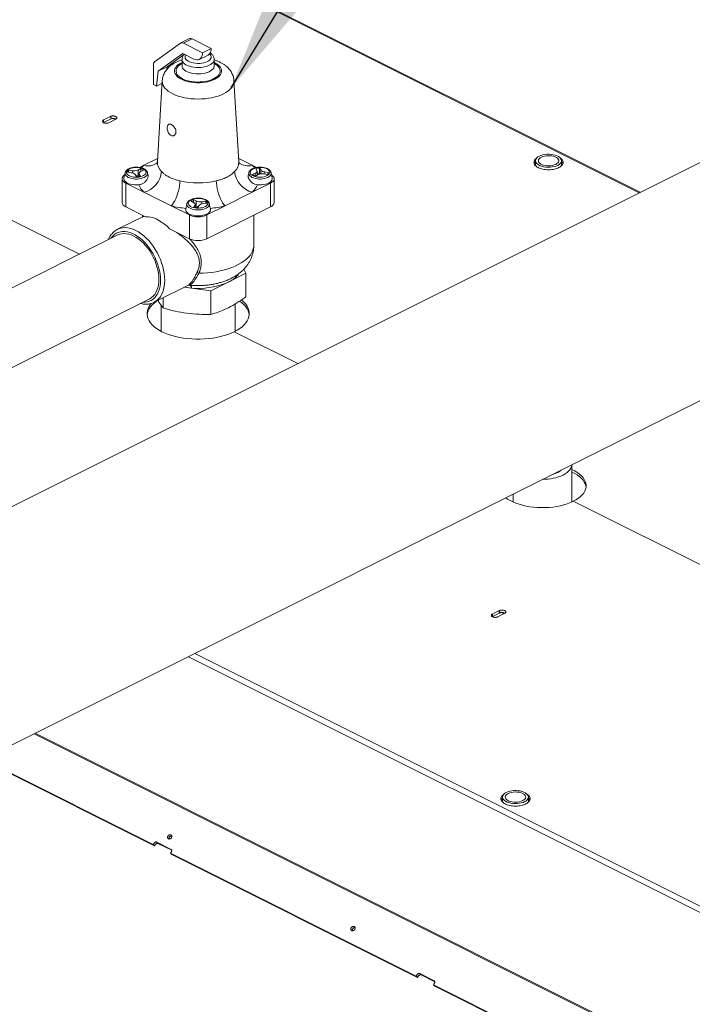
# Model space of a CAD drawing. Units: inches. Extents: x 41 to 308, y 14 to 185.
# Drawn here: x 192 to 209, y 114 to 139 of the extents above; entities that cross this region are included whole.
import ezdxf

# ---------------------------------------------------------------- set-up
doc = ezdxf.new("R2010")
doc.units = ezdxf.units.IN
doc.header["$MEASUREMENT"] = 0
doc.layers.add('TXT', color=7, linetype='Continuous')
doc.dimstyles.get("Standard").update_dxf_attribs({"dimtxt": 0.18, "dimasz": 0.18, "dimexe": 0.18, "dimexo": 0.0625, "dimgap": 0.09, "dimtad": 0, "dimtih": 1, "dimtoh": 1, "dimdec": 4, "dimzin": 0, "dimdsep": 46, "dimtxsty": 'Standard', "dimcen": 0.09, "dimadec": 0, "dimazin": 0, "dimtfac": 1, "dimtdec": 4, "dimtofl": 0, "dimtmove": 0, "dimatfit": 3, "dimfxl": 1, "dimtolj": 1, "dimtzin": 0, "dimarcsym": 0})

# ---------------------------------------------------------------- blocks, each defined once
blk = doc.blocks.new('A$C75733BAA')
at = {"color": 7, "linetype": 'Continuous', "lineweight": 15}
for p, q in [((136.483, 119.39), (154.976, 110.143)), ((155.002, 110.156), (136.506, 119.404)), ((171.073, 118.191), (130.606, 97.958)), ((143.609, 114.039), (143.388, 113.928)), ((143.676, 114.034), (143.455, 113.924)), ((143.676, 114.034), (144.159, 113.793)), ((142.728, 113.45), (143.38, 113.923)), ((143.455, 113.924), (143.938, 113.682)), ((144.159, 113.793), (143.938, 113.682)), ((143.441, 113.661), (142.822, 113.212)), ((143.476, 113.636), (143.043, 113.323)), ((143.422, 113.513), (143.422, 113.35)), ((143.511, 113.626), (143.441, 113.661)), ((143.717, 113.522), (143.511, 113.626)), ((143.857, 113.513), (144.078, 113.624)), ((144.234, 113.35), (144.234, 113.513)), ((133.015, 93.139), (173.482, 113.373)), ((142.697, 112.877), (142.697, 113.374)), ((142.822, 113.212), (142.773, 112.839)), ((143.043, 113.323), (142.822, 113.212)), ((143.043, 113.323), (143.034, 113.257)), ((144.248, 113.43), (144.234, 113.437)), ((142.922, 112.978), (142.798, 110.924)), ((144.858, 110.924), (144.734, 112.978)), ((142.773, 112.839), (142.697, 112.877)), ((142.918, 112.912), (142.773, 112.839)), ((141.61, 112.071), (141.436, 111.984)), ((141.61, 112.007), (141.436, 111.92)), ((141.436, 111.984), (141.436, 111.92)), ((141.575, 111.915), (141.749, 112.002)), ((141.589, 112.061), (141.728, 111.992)), ((141.436, 111.92), (141.43, 111.918)), ((142.803, 111.011), (142.458, 110.838)), ((145.198, 110.838), (144.853, 111.011)), ((152.356, 110.953), (152.356, 110.827)), ((153.013, 110.827), (153.013, 110.953)), ((142.167, 110.699), (142.072, 110.712)), ((142.072, 110.66), (142.072, 110.712)), ((142.381, 110.753), (142.312, 110.719)), ((142.312, 110.589), (142.312, 110.719)), ((142.458, 110.838), (142.347, 110.782)), ((142.381, 110.683), (142.381, 110.753)), ((142.382, 110.683), (142.452, 110.718)), ((145.309, 110.782), (145.198, 110.838)), ((145.287, 110.757), (145.312, 110.709)), ((145.409, 110.722), (145.383, 110.77)), ((145.383, 110.64), (145.383, 110.77)), ((145.409, 110.621), (145.409, 110.722)), ((141.907, 110.498), (141.907, 109.897)), ((141.982, 110.648), (141.954, 110.514)), ((141.982, 110.648), (141.983, 110.651)), ((142.046, 110.664), (142.141, 110.651)), ((142.167, 110.646), (142.167, 110.699)), ((142.247, 110.598), (142.272, 110.551)), ((142.338, 110.602), (142.312, 110.589)), ((142.338, 110.63), (142.338, 110.557)), ((142.369, 110.564), (142.344, 110.611)), ((142.344, 110.558), (142.344, 110.611)), ((142.563, 110.578), (142.549, 110.648)), ((145.107, 110.648), (145.093, 110.578)), ((145.107, 110.648), (145.108, 110.651)), ((145.273, 110.637), (145.204, 110.602)), ((145.273, 110.568), (145.273, 110.637)), ((145.275, 110.567), (145.344, 110.602)), ((145.317, 110.588), (145.317, 110.69)), ((145.395, 110.618), (145.383, 110.64)), ((145.489, 110.621), (145.583, 110.608)), ((145.609, 110.657), (145.515, 110.669)), ((145.515, 110.618), (145.515, 110.669)), ((145.701, 110.514), (145.674, 110.648)), ((145.749, 109.897), (145.749, 110.498)), ((141.998, 110.387), (141.998, 109.786)), ((141.998, 110.387), (142.458, 110.158)), ((145.198, 110.158), (145.657, 110.387)), ((145.657, 110.387), (145.657, 109.786)), ((142.458, 110.158), (143.147, 109.813)), ((143.782, 109.937), (143.712, 109.972)), ((143.712, 109.901), (143.712, 109.972)), ((144.508, 109.813), (145.198, 110.158)), ((141.998, 109.786), (142.499, 109.536)), ((143.147, 109.813), (143.607, 109.583)), ((143.544, 109.867), (143.517, 109.732)), ((143.544, 109.867), (143.545, 109.87)), ((143.642, 109.937), (143.711, 109.902)), ((143.75, 109.83), (143.724, 109.782)), ((143.75, 109.777), (143.75, 109.83)), ((143.755, 109.776), (143.755, 109.849)), ((143.782, 109.807), (143.755, 109.821)), ((143.782, 109.807), (143.782, 109.937)), ((143.821, 109.769), (143.846, 109.817)), ((144.021, 109.931), (143.926, 109.918)), ((143.926, 109.865), (143.926, 109.918)), ((143.952, 109.87), (144.047, 109.882)), ((144.021, 109.879), (144.021, 109.931)), ((144.049, 109.583), (144.508, 109.813)), ((144.049, 108.982), (145.657, 109.786)), ((144.139, 109.732), (144.111, 109.867)), ((138.608, 109.701), (140.827, 108.591)), ((142.444, 109.546), (141.793, 109.221)), ((142.422, 109.575), (142.422, 109.535)), ((143.607, 109.583), (143.607, 108.982)), ((144.049, 109.583), (144.049, 108.982)), ((145.234, 108.814), (145.234, 109.575)), ((141.793, 109.221), (141.799, 109.224)), ((143.106, 109.232), (143.607, 108.982)), ((141.799, 109.077), (128.855, 102.605)), ((145.037, 108.111), (144.652, 107.919)), ((144.983, 108.213), (145.037, 108.111)), ((145.037, 107.514), (145.037, 108.111)), ((142.716, 107.376), (143.582, 107.809)), ((144.152, 107.668), (143.48, 107.758)), ((143.582, 107.81), (143.583, 107.811)), ((143.664, 107.736), (143.66, 107.757)), ((144.537, 107.861), (144.152, 107.668)), ((142.942, 107.234), (142.942, 107.489)), ((144.152, 107.072), (144.152, 107.668)), ((129.66, 100.995), (142.604, 107.467)), ((142.892, 107.304), (142.892, 106.646)), ((144.764, 106.646), (144.764, 107.335)), ((144.741, 106.634), (146.35, 105.83)), ((153.269, 102.33), (153.269, 103.266)), ((151.786, 102.524), (151.786, 102.33)), ((153.31, 102.35), (157.747, 100.131)), ((151.44, 99.587), (151.266, 99.5)), ((151.44, 99.523), (151.266, 99.436)), ((151.405, 99.431), (151.579, 99.518)), ((151.44, 99.587), (151.44, 99.523)), ((151.44, 99.567), (151.559, 99.508)), ((151.266, 99.436), (151.266, 99.5)), ((143.584, 98.423), (172.186, 84.122)), ((172.314, 84.221), (143.747, 98.505)), ((168.293, 82.167), (139.682, 96.473)), ((168.318, 82.183), (139.71, 96.487)), ((142.726, 93.642), (138.373, 95.818)), ((142.693, 93.675), (138.39, 95.826)), ((151.52, 94.876), (151.52, 94.751)), ((152.177, 94.751), (152.177, 94.876)), ((142.719, 93.715), (142.693, 93.675)), ((142.693, 93.675), (142.726, 93.642)), ((142.752, 93.682), (142.726, 93.642)), ((143.147, 93.555), (142.781, 93.738)), ((142.814, 93.705), (142.781, 93.738)), ((143.163, 93.53), (142.814, 93.705)), ((143.128, 93.458), (143.154, 93.497)), ((149.339, 90.352), (143.128, 93.458)), ((143.161, 93.424), (143.128, 93.458)), ((149.372, 90.318), (143.161, 93.424)), ((149.366, 90.392), (149.339, 90.352)), ((149.339, 90.352), (149.372, 90.318)), ((149.399, 90.358), (149.372, 90.318)), ((149.793, 90.232), (149.428, 90.415)), ((149.461, 90.381), (149.428, 90.415)), ((149.81, 90.207), (149.461, 90.381)), ((149.774, 90.134), (149.801, 90.174)), ((155.986, 87.028), (149.774, 90.134)), ((149.807, 90.101), (149.774, 90.134)), ((156.019, 86.995), (149.807, 90.101))]:
    blk.add_line(p, q, dxfattribs=at)
at = {"color": 7, "linetype": 'Continuous', "lineweight": 15, "flags": 128}
for points in [[(144.234, 113.511), (144.232, 113.494), (144.223, 113.465), (144.205, 113.437), (144.178, 113.41), (144.145, 113.386), (144.104, 113.364), (144.058, 113.345), (144.007, 113.33), (143.952, 113.319), (143.894, 113.312), (143.835, 113.31), (143.776, 113.311), (143.718, 113.317), (143.662, 113.327), (143.61, 113.341), (143.562, 113.359), (143.52, 113.38), (143.485, 113.404), (143.457, 113.43), (143.437, 113.458), (143.425, 113.487), (143.422, 113.514)], [(143.511, 113.626), (143.499, 113.599), (143.497, 113.571), (143.503, 113.544), (143.519, 113.518), (143.543, 113.493), (143.574, 113.471), (143.613, 113.451), (143.658, 113.435), (143.707, 113.423), (143.759, 113.416), (143.814, 113.412), (143.868, 113.413), (143.922, 113.419), (143.973, 113.429), (144.02, 113.443), (144.062, 113.46), (144.097, 113.481), (144.126, 113.505), (144.145, 113.53), (144.157, 113.557), (144.159, 113.585), (144.152, 113.612), (144.136, 113.638), (144.119, 113.657)], [(143.938, 113.682), (143.935, 113.637), (143.925, 113.597), (143.909, 113.562), (143.887, 113.534), (143.859, 113.515), (143.828, 113.503), (143.793, 113.501), (143.756, 113.507), (143.717, 113.522)], [(143.422, 113.437), (143.408, 113.43), (143.36, 113.404), (143.319, 113.374), (143.286, 113.342), (143.261, 113.309), (143.243, 113.274), (143.235, 113.238), (143.235, 113.202), (143.243, 113.167), (143.261, 113.132), (143.286, 113.098), (143.319, 113.067), (143.36, 113.037), (143.408, 113.01), (143.461, 112.987), (143.521, 112.966), (143.584, 112.949), (143.651, 112.937), (143.721, 112.928), (143.792, 112.924), (143.864, 112.924), (143.935, 112.928), (144.005, 112.937), (144.072, 112.949), (144.135, 112.966), (144.194, 112.987), (144.248, 113.01), (144.295, 113.037), (144.336, 113.067), (144.37, 113.098), (144.395, 113.132), (144.412, 113.167), (144.421, 113.202), (144.421, 113.238), (144.412, 113.274), (144.395, 113.309), (144.37, 113.342), (144.336, 113.374), (144.295, 113.404), (144.248, 113.43), (144.248, 113.43)], [(144.234, 113.41), (144.267, 113.391), (144.307, 113.362), (144.338, 113.331), (144.362, 113.298), (144.377, 113.264), (144.384, 113.229), (144.382, 113.194), (144.371, 113.16), (144.351, 113.126), (144.323, 113.094), (144.288, 113.064), (144.245, 113.036), (144.196, 113.012), (144.14, 112.99), (144.08, 112.973), (144.016, 112.959), (143.949, 112.949), (143.88, 112.943), (143.81, 112.942), (143.741, 112.946), (143.673, 112.953), (143.607, 112.965), (143.545, 112.981), (143.487, 113.001), (143.435, 113.024), (143.388, 113.05), (143.349, 113.079), (143.317, 113.11), (143.294, 113.143), (143.278, 113.177), (143.272, 113.212), (143.274, 113.247), (143.285, 113.281), (143.304, 113.315), (143.332, 113.347), (143.368, 113.377), (143.411, 113.404), (143.422, 113.41)], [(143.422, 113.35), (143.425, 113.324), (143.437, 113.295), (143.457, 113.267), (143.485, 113.241), (143.52, 113.217), (143.562, 113.196), (143.61, 113.179), (143.662, 113.165), (143.718, 113.155), (143.776, 113.149), (143.835, 113.147), (143.894, 113.15), (143.952, 113.157), (144.007, 113.168), (144.058, 113.183), (144.104, 113.201), (144.145, 113.223), (144.178, 113.248), (144.205, 113.274), (144.223, 113.302), (144.232, 113.332), (144.234, 113.35)], [(144.734, 112.978), (144.734, 112.964), (144.73, 112.919), (144.717, 112.875), (144.695, 112.832), (144.665, 112.79), (144.627, 112.75), (144.581, 112.712), (144.528, 112.676), (144.469, 112.643), (144.403, 112.614), (144.331, 112.587), (144.255, 112.564), (144.175, 112.545), (144.091, 112.53), (144.005, 112.519), (143.917, 112.513), (143.828, 112.511), (143.739, 112.513), (143.651, 112.519), (143.565, 112.53), (143.481, 112.545), (143.401, 112.564), (143.324, 112.587), (143.253, 112.614), (143.187, 112.643), (143.127, 112.676), (143.074, 112.712), (143.029, 112.75), (142.991, 112.79), (142.961, 112.832), (142.939, 112.875), (142.926, 112.919), (142.922, 112.964), (142.922, 112.978)], [(141.436, 111.984), (141.417, 111.972), (141.408, 111.957), (141.408, 111.942), (141.417, 111.927), (141.436, 111.915), (141.46, 111.906), (141.49, 111.901), (141.521, 111.901), (141.55, 111.906), (141.575, 111.915)], [(152.916, 110.836), (152.875, 110.819), (152.828, 110.805), (152.778, 110.795), (152.725, 110.79), (152.671, 110.789), (152.617, 110.792), (152.565, 110.8), (152.516, 110.812), (152.472, 110.827), (152.433, 110.846), (152.402, 110.869), (152.378, 110.893), (152.363, 110.919), (152.356, 110.946), (152.358, 110.973), (152.369, 110.999), (152.389, 111.025), (152.417, 111.048), (152.452, 111.069), (152.493, 111.086), (152.54, 111.1), (152.59, 111.11), (152.644, 111.116), (152.698, 111.117), (152.752, 111.113), (152.804, 111.106), (152.852, 111.094), (152.896, 111.078), (152.935, 111.059), (152.966, 111.037), (152.99, 111.012), (153.006, 110.986), (153.012, 110.959), (153.01, 110.932), (152.999, 110.906), (152.979, 110.88), (152.951, 110.857), (152.916, 110.836)], [(152.866, 110.861), (152.83, 110.846), (152.788, 110.835), (152.743, 110.827), (152.696, 110.824), (152.649, 110.825), (152.602, 110.83), (152.559, 110.84), (152.519, 110.853), (152.486, 110.87), (152.459, 110.89), (152.44, 110.912), (152.429, 110.935), (152.427, 110.959), (152.433, 110.982), (152.448, 111.005), (152.471, 111.025), (152.502, 111.044), (152.538, 111.059), (152.58, 111.071), (152.625, 111.078), (152.672, 111.081), (152.72, 111.08), (152.766, 111.075), (152.81, 111.065), (152.849, 111.052), (152.883, 111.035), (152.909, 111.015), (152.929, 110.994), (152.94, 110.97), (152.942, 110.947), (152.935, 110.923), (152.92, 110.901), (152.897, 110.88), (152.866, 110.861)], [(142.441, 110.748), (142.404, 110.763), (142.363, 110.774), (142.318, 110.781), (142.271, 110.784), (142.224, 110.782), (142.179, 110.776), (142.136, 110.766), (142.099, 110.752), (142.067, 110.734), (142.042, 110.714), (142.026, 110.692), (142.018, 110.669), (142.019, 110.645), (142.029, 110.622), (142.048, 110.601), (142.074, 110.581), (142.107, 110.565), (142.146, 110.551), (142.19, 110.542), (142.236, 110.537), (142.283, 110.536), (142.33, 110.54), (142.374, 110.549), (142.414, 110.561), (142.449, 110.577), (142.477, 110.596), (142.498, 110.617), (142.51, 110.64), (142.513, 110.663), (142.508, 110.686), (142.493, 110.709), (142.471, 110.73), (142.441, 110.748)], [(145.566, 110.748), (145.529, 110.763), (145.488, 110.774), (145.443, 110.781), (145.396, 110.784), (145.349, 110.782), (145.304, 110.776), (145.261, 110.766), (145.224, 110.752), (145.192, 110.734), (145.167, 110.714), (145.151, 110.692), (145.143, 110.669), (145.144, 110.645), (145.154, 110.622), (145.173, 110.601), (145.199, 110.581), (145.232, 110.565), (145.271, 110.551), (145.315, 110.542), (145.361, 110.537), (145.408, 110.536), (145.455, 110.54), (145.499, 110.549), (145.539, 110.561), (145.574, 110.577), (145.602, 110.596), (145.623, 110.617), (145.635, 110.64), (145.638, 110.663), (145.633, 110.686), (145.618, 110.709), (145.596, 110.73), (145.566, 110.748)], [(141.971, 110.592), (141.963, 110.587), (141.936, 110.564), (141.917, 110.538), (141.908, 110.511), (141.908, 110.484), (141.917, 110.457), (141.936, 110.432), (141.963, 110.408), (141.998, 110.387)], [(141.954, 110.514), (141.954, 110.511), (141.954, 110.485), (141.963, 110.459), (141.98, 110.434), (142.006, 110.411), (142.039, 110.39), (142.079, 110.373), (142.123, 110.359), (142.172, 110.349), (142.224, 110.343), (142.276, 110.342), (142.329, 110.345)], [(142.064, 110.533), (142.032, 110.552), (142.007, 110.573), (141.99, 110.596), (141.982, 110.621), (141.982, 110.646), (141.982, 110.648)], [(142.549, 110.648), (142.549, 110.646), (142.549, 110.621), (142.541, 110.596), (142.524, 110.573), (142.499, 110.552), (142.467, 110.533), (142.429, 110.517), (142.386, 110.504), (142.339, 110.496), (142.29, 110.491), (142.241, 110.491), (142.192, 110.496), (142.145, 110.504), (142.102, 110.517), (142.064, 110.533)], [(145.189, 110.533), (145.157, 110.552), (145.132, 110.573), (145.115, 110.596), (145.107, 110.621), (145.107, 110.646), (145.107, 110.648)], [(145.674, 110.648), (145.674, 110.646), (145.674, 110.621), (145.666, 110.596), (145.649, 110.573), (145.624, 110.552), (145.592, 110.533), (145.554, 110.517), (145.511, 110.504), (145.464, 110.496), (145.415, 110.491), (145.366, 110.491), (145.317, 110.496), (145.27, 110.504), (145.227, 110.517), (145.189, 110.533)], [(145.327, 110.345), (145.379, 110.342), (145.432, 110.343), (145.483, 110.349), (145.532, 110.359), (145.577, 110.373), (145.617, 110.39), (145.65, 110.411), (145.675, 110.434), (145.693, 110.459), (145.702, 110.485), (145.702, 110.511), (145.701, 110.514)], [(145.657, 110.387), (145.692, 110.408), (145.72, 110.432), (145.738, 110.457), (145.748, 110.484), (145.748, 110.511), (145.738, 110.538), (145.72, 110.564), (145.692, 110.587), (145.685, 110.592)], [(143.37, 110.447), (143.366, 110.384), (143.358, 110.318), (143.346, 110.251), (143.33, 110.184), (143.311, 110.118), (143.289, 110.054), (143.264, 109.994), (143.237, 109.939), (143.208, 109.89), (143.178, 109.848), (143.147, 109.813)], [(144.286, 110.447), (144.29, 110.384), (144.298, 110.318), (144.31, 110.251), (144.325, 110.184), (144.344, 110.118), (144.367, 110.054), (144.392, 109.994), (144.419, 109.939), (144.448, 109.89), (144.478, 109.848), (144.508, 109.813)], [(144.003, 109.967), (143.967, 109.982), (143.925, 109.993), (143.881, 110), (143.834, 110.003), (143.787, 110.001), (143.741, 109.995), (143.699, 109.985), (143.661, 109.971), (143.629, 109.953), (143.605, 109.933), (143.588, 109.911), (143.58, 109.888), (143.582, 109.864), (143.592, 109.841), (143.61, 109.819), (143.637, 109.8), (143.67, 109.783), (143.709, 109.77), (143.752, 109.761), (143.798, 109.756), (143.846, 109.755), (143.892, 109.759), (143.936, 109.767), (143.976, 109.78), (144.011, 109.795), (144.04, 109.814), (144.06, 109.836), (144.072, 109.858), (144.076, 109.882), (144.07, 109.905), (144.056, 109.928), (144.033, 109.948), (144.003, 109.967)], [(143.517, 109.732), (143.516, 109.722), (143.518, 109.696), (143.53, 109.67), (143.549, 109.646), (143.577, 109.623), (143.612, 109.603), (143.653, 109.587), (143.7, 109.574), (143.749, 109.565), (143.801, 109.561), (143.854, 109.561), (143.906, 109.565), (143.956, 109.574), (144.002, 109.587), (144.043, 109.603), (144.078, 109.623), (144.106, 109.646), (144.126, 109.67), (144.138, 109.696), (144.14, 109.722), (144.139, 109.732)], [(143.626, 109.751), (143.594, 109.77), (143.57, 109.792), (143.553, 109.815), (143.544, 109.84), (143.544, 109.864), (143.544, 109.867)], [(144.111, 109.867), (144.112, 109.864), (144.112, 109.84), (144.103, 109.815), (144.086, 109.792), (144.061, 109.77), (144.029, 109.751), (143.991, 109.735), (143.948, 109.723), (143.902, 109.714), (143.853, 109.71), (143.803, 109.71), (143.754, 109.714), (143.707, 109.723), (143.664, 109.735), (143.626, 109.751)], [(142.499, 109.536), (142.563, 109.536), (142.63, 109.526), (142.698, 109.508), (142.768, 109.482), (142.837, 109.447), (142.907, 109.404), (142.975, 109.354), (143.042, 109.296), (143.106, 109.232)], [(141.799, 109.224), (141.815, 109.231), (141.871, 109.25), (141.929, 109.26), (141.991, 109.263), (142.055, 109.257), (142.121, 109.243), (142.187, 109.221), (142.255, 109.191), (142.322, 109.154), (142.389, 109.109), (142.454, 109.058), (142.518, 108.999), (142.58, 108.935), (142.638, 108.866), (142.694, 108.791), (142.746, 108.713), (142.793, 108.631), (142.836, 108.546), (142.875, 108.459), (142.907, 108.37), (142.934, 108.281), (142.956, 108.192), (142.971, 108.104), (142.981, 108.018), (142.984, 107.934), (142.981, 107.853), (142.971, 107.776), (142.956, 107.703), (142.934, 107.636), (142.907, 107.574), (142.875, 107.518), (142.836, 107.469), (142.793, 107.427), (142.746, 107.393), (142.717, 107.377)], [(142.427, 107.378), (142.482, 107.378), (142.54, 107.386), (142.594, 107.401), (142.644, 107.425), (142.691, 107.456), (142.733, 107.494), (142.77, 107.54), (142.802, 107.592), (142.829, 107.65), (142.85, 107.714), (142.865, 107.783), (142.875, 107.857), (142.878, 107.934), (142.875, 108.014), (142.865, 108.097), (142.85, 108.181), (142.829, 108.266), (142.802, 108.351), (142.77, 108.435), (142.733, 108.518), (142.691, 108.599), (142.644, 108.676), (142.594, 108.75), (142.54, 108.82), (142.482, 108.885), (142.423, 108.944), (142.361, 108.997), (142.298, 109.043), (142.234, 109.083), (142.169, 109.115), (142.105, 109.14), (142.042, 109.156), (141.98, 109.165), (141.921, 109.166), (141.863, 109.158), (141.809, 109.143), (141.759, 109.119), (141.712, 109.088), (141.67, 109.05), (141.633, 109.004), (141.622, 108.988)], [(142.604, 107.467), (142.605, 107.468), (142.651, 107.496), (142.693, 107.531), (142.731, 107.574), (142.763, 107.624), (142.789, 107.68), (142.81, 107.741), (142.826, 107.808), (142.835, 107.879), (142.838, 107.954), (142.835, 108.032), (142.826, 108.112), (142.81, 108.194), (142.789, 108.276), (142.763, 108.359), (142.731, 108.44), (142.693, 108.52), (142.651, 108.598), (142.605, 108.673), (142.555, 108.743), (142.501, 108.809), (142.445, 108.87), (142.386, 108.925), (142.326, 108.974), (142.264, 109.016), (142.201, 109.051), (142.139, 109.079), (142.077, 109.098), (142.017, 109.11), (141.958, 109.114), (141.901, 109.109), (141.848, 109.097), (141.799, 109.077)], [(143.846, 108.111), (143.958, 108.114), (144.069, 108.122), (144.178, 108.133), (144.285, 108.149), (144.389, 108.17), (144.489, 108.194), (144.586, 108.222), (144.677, 108.254), (144.764, 108.29), (144.844, 108.328), (144.918, 108.37), (144.985, 108.415), (145.045, 108.462), (145.097, 108.511), (145.141, 108.563), (145.177, 108.616), (145.204, 108.67), (145.223, 108.725), (145.232, 108.78), (145.234, 108.814)], [(142.645, 107.35), (142.624, 107.326), (142.59, 107.275), (142.563, 107.223), (142.546, 107.171), (142.537, 107.118), (142.537, 107.064), (142.546, 107.011), (142.563, 106.958), (142.59, 106.907), (142.624, 106.856), (142.667, 106.807), (142.718, 106.76), (142.776, 106.716), (142.842, 106.673), (142.914, 106.634), (142.993, 106.598), (143.077, 106.565), (143.167, 106.536), (143.26, 106.511), (143.358, 106.489), (143.459, 106.472), (143.563, 106.459), (143.668, 106.45), (143.774, 106.446), (143.881, 106.446), (143.988, 106.45), (144.093, 106.459), (144.196, 106.472), (144.297, 106.489), (144.395, 106.511), (144.489, 106.536), (144.578, 106.565), (144.663, 106.598), (144.741, 106.634)], [(142.8, 107.418), (142.776, 107.402), (142.718, 107.358), (142.667, 107.311), (142.624, 107.262), (142.59, 107.211), (142.563, 107.16), (142.546, 107.107), (142.538, 107.059)], [(144.741, 106.634), (144.814, 106.673), (144.879, 106.716), (144.938, 106.76), (144.988, 106.807), (145.031, 106.856), (145.066, 106.907), (145.092, 106.958), (145.11, 107.011), (145.119, 107.064), (145.119, 107.118), (145.11, 107.171), (145.092, 107.223), (145.066, 107.275), (145.031, 107.326), (144.988, 107.375), (144.938, 107.422), (144.921, 107.435)], [(145.118, 107.059), (145.11, 107.107), (145.092, 107.16), (145.066, 107.211), (145.031, 107.262), (144.988, 107.311), (144.938, 107.358), (144.879, 107.402), (144.876, 107.404)], [(153.269, 103.266), (153.269, 103.264), (153.263, 103.224), (153.247, 103.184), (153.224, 103.146), (153.192, 103.109), (153.153, 103.074), (153.106, 103.041), (153.052, 103.012)], [(152.918, 103.079), (152.866, 103.056), (152.812, 103.037)], [(153, 103.132), (152.963, 103.105), (152.918, 103.079)], [(153.31, 102.35), (153.377, 102.386), (153.438, 102.426), (153.491, 102.468), (153.536, 102.512), (153.573, 102.558), (153.601, 102.606), (153.621, 102.654), (153.632, 102.704), (153.634, 102.753), (153.628, 102.803), (153.612, 102.852), (153.588, 102.9), (153.555, 102.947), (153.514, 102.992), (153.465, 103.036), (153.408, 103.076), (153.345, 103.115), (153.275, 103.15), (153.269, 103.152)], [(153.633, 102.709), (153.628, 102.739), (153.612, 102.788), (153.588, 102.836), (153.555, 102.883), (153.514, 102.928), (153.465, 102.972), (153.408, 103.013), (153.345, 103.051), (153.275, 103.086), (153.269, 103.088)], [(151.606, 102.434), (151.646, 102.406), (151.71, 102.368), (151.78, 102.332), (151.857, 102.301), (151.938, 102.272), (152.025, 102.248), (152.115, 102.227), (152.209, 102.211), (152.305, 102.199), (152.404, 102.191), (152.503, 102.188), (152.602, 102.189), (152.701, 102.194), (152.798, 102.204), (152.893, 102.219), (152.985, 102.237), (153.074, 102.26), (153.158, 102.286), (153.237, 102.316), (153.31, 102.35)], [(152.081, 94.76), (152.04, 94.742), (151.993, 94.728), (151.943, 94.718), (151.89, 94.713), (151.835, 94.712), (151.782, 94.715), (151.73, 94.723), (151.681, 94.735), (151.637, 94.75), (151.598, 94.77), (151.567, 94.792), (151.543, 94.816), (151.527, 94.842), (151.521, 94.869), (151.523, 94.896), (151.534, 94.923), (151.554, 94.948), (151.582, 94.971), (151.617, 94.992), (151.658, 95.009), (151.705, 95.023), (151.755, 95.033), (151.808, 95.039), (151.863, 95.04), (151.916, 95.036), (151.968, 95.029), (152.017, 95.017), (152.061, 95.001), (152.1, 94.982), (152.131, 94.96), (152.155, 94.935), (152.17, 94.909), (152.177, 94.882), (152.175, 94.855), (152.164, 94.829), (152.144, 94.804), (152.116, 94.78), (152.081, 94.76)], [(152.031, 94.785), (151.995, 94.769), (151.953, 94.758), (151.908, 94.75), (151.861, 94.747), (151.813, 94.748), (151.767, 94.753), (151.724, 94.763), (151.684, 94.776), (151.651, 94.793), (151.624, 94.813), (151.604, 94.835), (151.594, 94.858), (151.591, 94.882), (151.598, 94.905), (151.613, 94.928), (151.636, 94.949), (151.667, 94.967), (151.703, 94.982), (151.745, 94.994), (151.79, 95.001), (151.837, 95.004), (151.885, 95.003), (151.931, 94.998), (151.974, 94.988), (152.014, 94.975), (152.047, 94.958), (152.074, 94.938), (152.093, 94.917), (152.104, 94.893), (152.107, 94.87), (152.1, 94.846), (152.085, 94.824), (152.062, 94.803), (152.031, 94.785)]]:
    blk.add_lwpolyline(points, dxfattribs=at)
at = {"color": 7, "linetype": 'Continuous', "lineweight": 15}
for centre, radius, start, end in [((143.639, 113.968), 0.0762, 60.1889, 112.5423), ((143.418, 113.863), 0.0711, 58.608, 122.229), ((143.986, 113.772), 0.175, 301.9113, 6.7601), ((142.788, 113.381), 0.0915, 131.1037, 184.5992), ((142.12, 110.655), 0.0738, 130.0091, 173.6142), ((142.206, 110.958), 0.261, 261.3972, 293.8648), ((142.322, 110.547), 0.215, 52.8158, 74.0541), ((142.947, 110.35), 0.691, 135.071, 142.4468), ((142.566, 111.185), 0.364, 252.6821, 309.6535), ((143.118, 110.918), 0.32, 178.9584, 228.2877), ((144.538, 110.918), 0.32, 311.7126, 1.0405), ((145.092, 111.196), 0.374, 231.0728, 286.4928), ((144.709, 110.35), 0.691, 37.5359, 44.9306), ((145.26, 110.691), 0.0552, 283.6599, 19.9682), ((145.388, 110.369), 0.401, 90.6503, 104.6106), ((145.519, 110.811), 0.141, 218.6433, 268.2266), ((142.136, 110.51), 0.141, 38.6437, 88.2262), ((142.222, 110.776), 0.207, 280.7692, 295.5973), ((142.268, 110.951), 0.401, 270.6489, 284.6121), ((142.395, 110.63), 0.0552, 103.6571, 199.9678), ((142.309, 110.737), 0.598, 284.3514, 354.4045), ((145.349, 110.74), 0.601, 185.7821, 255.4621), ((145.334, 110.773), 0.214, 232.8156, 254.0543), ((145.389, 110.222), 0.418, 90.8069, 99.9307), ((145.45, 110.363), 0.261, 81.3976, 113.8633), ((145.536, 110.665), 0.0738, 310.0131, 353.615), ((142.863, 110.574), 0.581, 203.2324, 225.7863), ((143.828, 112.354), 1.961, 256.4875, 283.5126), ((144.793, 110.574), 0.581, 314.2131, 336.7682), ((143.771, 109.766), 0.214, 105.9427, 127.1874), ((142.043, 109.917), 0.138, 188.3573, 250.9213), ((143.79, 112.428), 2.693, 256.2034, 264.2912), ((143.698, 109.848), 0.0552, 340.0329, 76.3409), ((143.825, 110.17), 0.401, 255.388, 269.3504), ((143.887, 110.177), 0.261, 246.1362, 278.6023), ((143.871, 109.995), 0.207, 244.4077, 259.2274), ((143.957, 109.728), 0.141, 91.7726, 141.3575), ((143.974, 109.874), 0.0738, 6.3797, 49.994), ((143.866, 112.428), 2.693, 275.7087, 283.7967), ((145.617, 109.914), 0.133, 287.8485, 352.8721), ((143.828, 110.079), 0.543, 245.9718, 294.0283), ((143.828, 109.478), 0.543, 245.9718, 294.0283), ((143.81, 108.022), 0.0964, 67.6929, 97.938), ((144.361, 108.458), 0.613, 298.3631, 324.4477), ((143.836, 109.644), 1.916, 264.8614, 291.4749), ((152.551, 104.116), 1.213, 269.6446, 294.4322)]:
    blk.add_arc(centre, radius, start, end, dxfattribs=at)
for points, knots in [([(143.422, 113.5), (143.411, 113.497), (143.374, 113.486), (143.314, 113.462), (143.242, 113.427), (143.178, 113.388), (143.121, 113.346), (143.072, 113.302), (143.03, 113.254), (142.995, 113.205), (142.966, 113.153), (142.944, 113.097), (142.928, 113.039), (142.924, 112.998), (142.922, 112.978)], [0, 0, 0, 0, 0.040247, 0.139742, 0.240973, 0.343571, 0.434331, 0.521575, 0.605207, 0.685682, 0.763655, 0.839791, 0.922398, 1, 1, 1, 1]), ([(143.48, 113.641), (143.479, 113.64), (143.468, 113.631), (143.453, 113.61), (143.435, 113.579), (143.424, 113.547), (143.423, 113.525), (143.422, 113.515)], [0, 0, 0, 0, 0.025044, 0.288761, 0.538043, 0.777084, 1, 1, 1, 1]), ([(144.233, 113.51), (144.234, 113.514), (144.235, 113.529), (144.229, 113.555), (144.217, 113.588), (144.197, 113.618), (144.171, 113.646), (144.148, 113.666), (144.132, 113.676), (144.128, 113.678)], [0, 0, 0, 0, 0.048704, 0.221423, 0.392793, 0.568132, 0.752139, 0.947037, 1, 1, 1, 1]), ([(144.733, 112.977), (144.733, 112.979), (144.733, 113), (144.726, 113.04), (144.712, 113.098), (144.689, 113.152), (144.661, 113.205), (144.626, 113.254), (144.585, 113.301), (144.537, 113.344), (144.482, 113.385), (144.432, 113.416), (144.386, 113.44), (144.338, 113.463), (144.288, 113.484), (144.248, 113.496), (144.234, 113.5)], [0, 0, 0, 0, 0.0055496, 0.0831359, 0.1601596, 0.237341, 0.3154402, 0.3952606, 0.4776252, 0.5632964, 0.6527731, 0.7459877, 0.7945958, 0.8493705, 0.9475172, 1, 1, 1, 1]), ([(143.422, 113.35), (143.422, 113.35), (143.422, 113.349), (143.422, 113.349), (143.421, 113.349)], [0, 0, 0, 0, 0.256333, 1, 1, 1, 1]), ([(144.234, 113.349), (144.234, 113.349), (144.234, 113.349), (144.234, 113.35), (144.234, 113.35)], [0, 0, 0, 0, 0.771739, 1, 1, 1, 1]), ([(141.749, 112.002), (141.757, 112.007), (141.769, 112.014), (141.776, 112.027), (141.778, 112.037), (141.776, 112.047), (141.768, 112.059), (141.75, 112.072), (141.724, 112.081), (141.699, 112.085), (141.679, 112.086), (141.659, 112.085), (141.634, 112.081), (141.619, 112.075), (141.61, 112.071)], [0, 0, 0, 0, 0.119729, 0.18418, 0.250001, 0.315819, 0.380273, 0.5, 0.619731, 0.684181, 0.749999, 0.81582, 0.880271, 1, 1, 1, 1]), ([(141.753, 112.005), (141.751, 112.006), (141.743, 112.012), (141.724, 112.017), (141.699, 112.021), (141.679, 112.022), (141.659, 112.021), (141.634, 112.017), (141.619, 112.011), (141.61, 112.007)], [0, 0, 0, 0, 0.042598, 0.27186, 0.39527, 0.521298, 0.647331, 0.770743, 1, 1, 1, 1]), ([(143.226, 111.593), (143.235, 111.601), (143.255, 111.618), (143.269, 111.66), (143.269, 111.708), (143.255, 111.757), (143.228, 111.803), (143.194, 111.842), (143.156, 111.868), (143.119, 111.88), (143.088, 111.876), (143.064, 111.856), (143.05, 111.821), (143.045, 111.776), (143.052, 111.725), (143.068, 111.674), (143.094, 111.629), (143.128, 111.596), (143.166, 111.58), (143.2, 111.579), (143.218, 111.589), (143.226, 111.593)], [0, 0, 0, 0, 0.054167, 0.108347, 0.162048, 0.215034, 0.268095, 0.321642, 0.375272, 0.428603, 0.481898, 0.535497, 0.589095, 0.642215, 0.695159, 0.748728, 0.803, 0.856982, 0.909907, 0.962335, 1, 1, 1, 1]), ([(152.389, 111.02), (152.386, 111.018), (152.367, 111.007), (152.343, 110.983), (152.32, 110.948), (152.312, 110.91), (152.32, 110.872), (152.343, 110.837), (152.377, 110.805), (152.422, 110.779), (152.475, 110.757), (152.538, 110.739), (152.609, 110.728), (152.684, 110.724), (152.76, 110.728), (152.831, 110.739), (152.894, 110.756), (152.928, 110.772), (152.945, 110.78)], [0, 0, 0, 0, 0.012976, 0.077692, 0.1451, 0.213938, 0.282776, 0.350183, 0.414898, 0.475959, 0.537018, 0.601735, 0.669142, 0.737979, 0.806817, 0.874224, 0.938941, 1, 1, 1, 1]), ([(152.945, 110.78), (152.96, 110.788), (152.991, 110.805), (153.025, 110.837), (153.048, 110.872), (153.056, 110.91), (153.048, 110.948), (153.025, 110.983), (153.001, 111.007), (152.982, 111.018), (152.98, 111.02)], [0, 0, 0, 0, 0.128447, 0.264587, 0.406387, 0.551198, 0.696004, 0.837806, 0.973947, 1, 1, 1, 1]), ([(142.457, 110.749), (142.451, 110.752), (142.433, 110.761), (142.399, 110.772), (142.355, 110.782), (142.309, 110.788), (142.262, 110.79), (142.215, 110.787), (142.17, 110.781), (142.127, 110.771), (142.087, 110.756), (142.052, 110.738), (142.023, 110.717), (142.001, 110.693), (141.988, 110.672), (141.985, 110.657), (141.984, 110.653)], [0, 0, 0, 0, 0.041582, 0.120144, 0.198159, 0.275699, 0.352968, 0.430199, 0.507577, 0.585324, 0.663721, 0.743058, 0.823474, 0.895386, 0.963212, 1, 1, 1, 1]), ([(142.548, 110.649), (142.546, 110.655), (142.543, 110.671), (142.529, 110.693), (142.508, 110.716), (142.484, 110.735), (142.465, 110.745), (142.457, 110.749)], [0, 0, 0, 0, 0.1528261, 0.3676187, 0.5926673, 0.8311381, 1, 1, 1, 1]), ([(142.797, 110.924), (142.797, 110.918), (142.796, 110.907), (142.793, 110.896), (142.79, 110.892), (142.791, 110.893), (142.791, 110.893)], [0, 0, 0, 0, 0.330145, 0.66139, 0.957878, 1, 1, 1, 1]), ([(144.864, 110.893), (144.865, 110.893), (144.865, 110.893), (144.862, 110.899), (144.859, 110.91), (144.859, 110.92), (144.858, 110.924)], [0, 0, 0, 0, 0.141023, 0.444998, 0.780278, 1, 1, 1, 1]), ([(145.582, 110.749), (145.576, 110.752), (145.558, 110.761), (145.524, 110.772), (145.48, 110.782), (145.434, 110.788), (145.387, 110.79), (145.34, 110.787), (145.295, 110.781), (145.252, 110.771), (145.212, 110.756), (145.177, 110.738), (145.148, 110.717), (145.126, 110.693), (145.113, 110.672), (145.11, 110.657), (145.109, 110.653)], [0, 0, 0, 0, 0.041577, 0.120139, 0.198155, 0.275695, 0.352968, 0.430196, 0.507574, 0.585322, 0.663718, 0.743056, 0.823473, 0.895384, 0.963212, 1, 1, 1, 1]), ([(145.673, 110.649), (145.671, 110.655), (145.668, 110.671), (145.654, 110.693), (145.633, 110.716), (145.609, 110.735), (145.59, 110.745), (145.582, 110.749)], [0, 0, 0, 0, 0.152824, 0.367627, 0.592673, 0.831125, 1, 1, 1, 1]), ([(152.356, 110.929), (152.352, 110.926), (152.336, 110.912), (152.325, 110.894), (152.322, 110.88), (152.322, 110.878)], [0, 0, 0, 0, 0.196727, 0.890392, 1, 1, 1, 1]), ([(153.047, 110.878), (153.046, 110.88), (153.044, 110.894), (153.032, 110.912), (153.016, 110.926), (153.013, 110.929)], [0, 0, 0, 0, 0.10954, 0.802804, 1, 1, 1, 1]), ([(142.329, 110.345), (142.331, 110.345), (142.36, 110.348), (142.415, 110.364), (142.483, 110.409), (142.527, 110.461), (142.552, 110.507), (142.562, 110.541), (142.566, 110.564), (142.563, 110.575), (142.562, 110.578)], [0, 0, 0, 0, 0.013673, 0.197352, 0.382907, 0.594021, 0.71593, 0.837708, 0.950752, 1, 1, 1, 1]), ([(142.905, 110.679), (142.92, 110.664), (142.95, 110.635), (143.018, 110.582), (143.113, 110.527), (143.236, 110.481), (143.327, 110.457), (143.37, 110.447)], [0, 0, 0, 0, 0.14526, 0.291846, 0.533758, 0.782304, 1, 1, 1, 1]), ([(144.286, 110.447), (144.315, 110.454), (144.372, 110.468), (144.47, 110.499), (144.577, 110.544), (144.678, 110.61), (144.728, 110.657), (144.751, 110.679)], [0, 0, 0, 0, 0.1452596, 0.291845, 0.533758, 0.7823017, 1, 1, 1, 1]), ([(145.094, 110.578), (145.093, 110.573), (145.09, 110.56), (145.096, 110.527), (145.12, 110.473), (145.165, 110.418), (145.217, 110.38), (145.267, 110.355), (145.306, 110.348), (145.327, 110.345)], [0, 0, 0, 0, 0.0758648, 0.189758, 0.388551, 0.612824, 0.7354443, 0.8579042, 1, 1, 1, 1]), ([(144.02, 109.968), (144.014, 109.971), (143.995, 109.979), (143.961, 109.991), (143.917, 110.001), (143.872, 110.007), (143.825, 110.009), (143.778, 110.006), (143.732, 110), (143.689, 109.989), (143.649, 109.975), (143.614, 109.957), (143.585, 109.935), (143.564, 109.912), (143.551, 109.89), (143.548, 109.876), (143.546, 109.871)], [0, 0, 0, 0, 0.041577, 0.1201393, 0.1981552, 0.2756951, 0.3529681, 0.4301959, 0.5075741, 0.5853216, 0.6637184, 0.743056, 0.8234729, 0.8953836, 0.9632117, 1, 1, 1, 1]), ([(144.11, 109.867), (144.109, 109.874), (144.105, 109.889), (144.092, 109.912), (144.071, 109.935), (144.046, 109.953), (144.028, 109.963), (144.02, 109.968)], [0, 0, 0, 0, 0.152824, 0.367627, 0.592673, 0.831125, 1, 1, 1, 1]), ([(142.433, 109.54), (142.434, 109.548), (142.435, 109.558), (142.439, 109.564), (142.44, 109.566)], [0, 0, 0, 0, 0.789459, 1, 1, 1, 1]), ([(142.466, 109.553), (142.465, 109.553), (142.455, 109.552), (142.45, 109.547), (142.445, 109.544)], [0, 0, 0, 0, 0.148411, 1, 1, 1, 1]), ([(141.8, 109.224), (141.797, 109.222), (141.776, 109.213), (141.74, 109.19), (141.694, 109.154), (141.652, 109.111), (141.615, 109.063), (141.585, 109.012), (141.569, 108.975), (141.562, 108.958)], [0, 0, 0, 0, 0.030304, 0.195154, 0.359864, 0.525169, 0.691767, 0.860088, 1, 1, 1, 1]), ([(143.797, 108.118), (143.812, 108.151), (143.842, 108.22), (143.862, 108.329), (143.86, 108.439), (143.832, 108.552), (143.776, 108.667), (143.704, 108.767), (143.63, 108.851), (143.561, 108.92), (143.486, 108.988), (143.397, 109.062), (143.33, 109.111), (143.291, 109.14)], [0, 0, 0, 0, 0.090453, 0.183436, 0.273804, 0.367401, 0.477991, 0.591828, 0.666368, 0.740917, 0.817556, 0.894191, 1, 1, 1, 1]), ([(143.605, 108.983), (143.623, 108.964), (143.674, 108.913), (143.749, 108.819), (143.827, 108.701), (143.881, 108.577), (143.908, 108.455), (143.911, 108.338), (143.891, 108.221), (143.861, 108.148), (143.846, 108.111)], [0, 0, 0, 0, 0.0756723, 0.2069188, 0.3561673, 0.5052102, 0.6293573, 0.7534379, 0.8766616, 1, 1, 1, 1]), ([(143.603, 107.811), (143.606, 107.81), (143.644, 107.806), (143.717, 107.801), (143.82, 107.798), (143.924, 107.8), (144.027, 107.807), (144.13, 107.819), (144.231, 107.836), (144.332, 107.859), (144.431, 107.887), (144.529, 107.92), (144.624, 107.961), (144.713, 108.006), (144.794, 108.055), (144.867, 108.107), (144.933, 108.162), (144.993, 108.221), (145.046, 108.283), (145.093, 108.348), (145.133, 108.415), (145.168, 108.487), (145.197, 108.564), (145.218, 108.645), (145.23, 108.726), (145.235, 108.783), (145.234, 108.812), (145.234, 108.815)], [0, 0, 0, 0, 0.004942, 0.05037, 0.095638, 0.140888, 0.186244, 0.231826, 0.277785, 0.324272, 0.371427, 0.41935, 0.468053, 0.517373, 0.561694, 0.604847, 0.646668, 0.687185, 0.72654, 0.764919, 0.802508, 0.839482, 0.879821, 0.91939, 0.95824, 0.996518, 1, 1, 1, 1]), ([(143.583, 107.811), (143.588, 107.813), (143.601, 107.82), (143.629, 107.846), (143.665, 107.89), (143.707, 107.952), (143.751, 108.029), (143.782, 108.089), (143.797, 108.118)], [0, 0, 0, 0, 0.108122, 0.275594, 0.443079, 0.632966, 0.822848, 1, 1, 1, 1]), ([(143.846, 108.111), (143.832, 108.084), (143.802, 108.027), (143.757, 107.954), (143.715, 107.895), (143.676, 107.852), (143.643, 107.825), (143.616, 107.811), (143.607, 107.812), (143.603, 107.812)], [0, 0, 0, 0, 0.151175, 0.311523, 0.476438, 0.618113, 0.762886, 0.89957, 1, 1, 1, 1]), ([(143.582, 107.81), (143.582, 107.81), (143.582, 107.81), (143.588, 107.811), (143.595, 107.812), (143.601, 107.811), (143.602, 107.811)], [0, 0, 0, 0, 0.33299, 0.667618, 0.959206, 1, 1, 1, 1]), ([(143.597, 107.812), (143.597, 107.812), (143.601, 107.812), (143.613, 107.81), (143.63, 107.802), (143.645, 107.788), (143.654, 107.774), (143.659, 107.761), (143.662, 107.749), (143.663, 107.74), (143.664, 107.737), (143.664, 107.736)], [0, 0, 0, 0, 0.003114, 0.116132, 0.338781, 0.510649, 0.62673, 0.734195, 0.840445, 0.946607, 1, 1, 1, 1]), ([(143.65, 107.777), (143.653, 107.772), (143.657, 107.765), (143.658, 107.758), (143.658, 107.756)], [0, 0, 0, 0, 0.700566, 1, 1, 1, 1]), ([(144.652, 107.919), (144.635, 107.91), (144.596, 107.891), (144.558, 107.871), (144.537, 107.861)], [0, 0, 0, 0, 0.4599104, 1, 1, 1, 1]), ([(145.037, 107.514), (145.03, 107.51), (144.954, 107.455), (144.807, 107.354), (144.666, 107.278), (144.595, 107.24)], [0, 0, 0, 0, 0.046982, 0.521804, 1, 1, 1, 1]), ([(142.367, 107.348), (142.383, 107.344), (142.422, 107.335), (142.481, 107.329), (142.543, 107.329), (142.604, 107.336), (142.661, 107.352), (142.699, 107.366), (142.716, 107.376), (142.717, 107.377)], [0, 0, 0, 0, 0.131614, 0.307691, 0.482032, 0.654359, 0.824682, 0.993405, 1, 1, 1, 1]), ([(142.942, 107.234), (142.916, 107.268), (142.873, 107.323), (142.831, 107.397), (142.815, 107.425)], [0, 0, 0, 0, 0.631721, 1, 1, 1, 1]), ([(143.547, 107.1), (143.446, 107.116), (143.243, 107.148), (143.043, 107.205), (142.942, 107.234)], [0, 0, 0, 0, 0.497779, 1, 1, 1, 1]), ([(144.595, 107.24), (144.537, 107.213), (144.42, 107.158), (144.273, 107.107), (144.184, 107.081), (144.152, 107.072)], [0, 0, 0, 0, 0.390207, 0.782726, 1, 1, 1, 1]), ([(144.152, 107.072), (144.052, 107.07), (143.852, 107.067), (143.649, 107.089), (143.547, 107.1)], [0, 0, 0, 0, 0.498112, 1, 1, 1, 1]), ([(151.579, 99.518), (151.587, 99.523), (151.599, 99.53), (151.607, 99.543), (151.609, 99.553), (151.607, 99.563), (151.599, 99.575), (151.581, 99.588), (151.554, 99.597), (151.53, 99.601), (151.51, 99.602), (151.49, 99.601), (151.465, 99.597), (151.45, 99.591), (151.44, 99.587)], [0, 0, 0, 0, 0.119729, 0.184178, 0.249996, 0.315821, 0.380272, 0.499999, 0.619725, 0.684176, 0.750002, 0.815819, 0.880273, 1, 1, 1, 1]), ([(151.583, 99.521), (151.582, 99.522), (151.574, 99.528), (151.554, 99.533), (151.53, 99.537), (151.51, 99.538), (151.49, 99.537), (151.465, 99.533), (151.45, 99.527), (151.44, 99.523)], [0, 0, 0, 0, 0.042598, 0.27185, 0.395261, 0.521303, 0.647331, 0.770747, 1, 1, 1, 1]), ([(151.266, 99.5), (151.258, 99.496), (151.246, 99.488), (151.239, 99.476), (151.237, 99.466), (151.239, 99.456), (151.246, 99.443), (151.264, 99.43), (151.291, 99.421), (151.316, 99.417), (151.336, 99.416), (151.356, 99.417), (151.381, 99.421), (151.396, 99.427), (151.405, 99.431)], [0, 0, 0, 0, 0.119727, 0.184181, 0.249999, 0.315824, 0.380275, 0.500001, 0.619728, 0.684179, 0.750004, 0.815822, 0.880271, 1, 1, 1, 1]), ([(151.554, 94.943), (151.551, 94.941), (151.532, 94.93), (151.508, 94.906), (151.485, 94.871), (151.477, 94.833), (151.485, 94.795), (151.508, 94.76), (151.542, 94.728), (151.587, 94.702), (151.64, 94.68), (151.702, 94.662), (151.773, 94.651), (151.849, 94.647), (151.925, 94.651), (151.996, 94.662), (152.059, 94.68), (152.093, 94.695), (152.11, 94.703)], [0, 0, 0, 0, 0.013037, 0.077749, 0.145152, 0.213986, 0.28282, 0.350223, 0.414934, 0.475988, 0.537048, 0.601759, 0.669162, 0.737996, 0.80683, 0.874232, 0.938945, 1, 1, 1, 1]), ([(151.52, 94.852), (151.517, 94.849), (151.501, 94.835), (151.49, 94.817), (151.487, 94.803), (151.487, 94.801)], [0, 0, 0, 0, 0.19696, 0.890408, 1, 1, 1, 1]), ([(152.11, 94.703), (152.125, 94.711), (152.156, 94.728), (152.19, 94.76), (152.213, 94.795), (152.221, 94.833), (152.213, 94.871), (152.19, 94.906), (152.166, 94.93), (152.147, 94.941), (152.144, 94.943)], [0, 0, 0, 0, 0.128454, 0.264602, 0.406411, 0.55123, 0.696049, 0.837858, 0.974002, 1, 1, 1, 1]), ([(152.211, 94.801), (152.211, 94.803), (152.208, 94.817), (152.197, 94.835), (152.181, 94.849), (152.177, 94.852)], [0, 0, 0, 0, 0.109549, 0.803005, 1, 1, 1, 1]), ([(143.066, 93.892), (143.062, 93.886), (143.057, 93.875), (143.054, 93.861), (143.054, 93.85), (143.057, 93.84), (143.063, 93.829), (143.075, 93.819), (143.091, 93.815), (143.105, 93.816), (143.116, 93.819), (143.127, 93.824), (143.141, 93.833), (143.148, 93.843), (143.153, 93.849)], [0, 0, 0, 0, 0.119724, 0.18483, 0.249998, 0.3151, 0.38028, 0.499993, 0.619722, 0.68483, 0.750003, 0.815097, 0.880276, 1, 1, 1, 1]), ([(143.153, 93.849), (143.154, 93.85), (143.155, 93.852), (143.157, 93.855), (143.159, 93.859), (143.16, 93.862), (143.161, 93.865), (143.163, 93.871), (143.165, 93.88), (143.165, 93.891), (143.162, 93.901), (143.157, 93.91), (143.151, 93.916), (143.144, 93.921), (143.135, 93.925), (143.125, 93.926), (143.114, 93.925), (143.103, 93.922), (143.092, 93.917), (143.083, 93.911), (143.076, 93.904), (143.07, 93.899), (143.068, 93.894), (143.066, 93.892)], [0, 0, 0, 0, 0.020145, 0.040135, 0.060048, 0.079965, 0.099966, 0.12013, 0.185077, 0.250093, 0.31504, 0.380056, 0.440008, 0.500029, 0.559982, 0.620002, 0.68495, 0.749965, 0.814912, 0.879928, 0.920044, 0.959854, 1, 1, 1, 1]), ([(143.099, 93.859), (143.095, 93.852), (143.09, 93.842), (143.087, 93.828), (143.087, 93.821), (143.088, 93.817)], [0, 0, 0, 0, 0.481182, 0.74285, 1, 1, 1, 1]), ([(143.164, 93.891), (143.162, 93.891), (143.157, 93.893), (143.147, 93.892), (143.135, 93.889), (143.124, 93.884), (143.111, 93.874), (143.104, 93.865), (143.099, 93.859)], [0, 0, 0, 0, 0.098728, 0.253037, 0.407509, 0.561786, 0.716265, 1, 1, 1, 1]), ([(142.781, 93.738), (142.777, 93.74), (142.769, 93.742), (142.758, 93.741), (142.749, 93.739), (142.74, 93.734), (142.729, 93.727), (142.723, 93.72), (142.719, 93.715)], [0, 0, 0, 0, 0.239458, 0.36964, 0.499994, 0.630199, 0.760554, 1, 1, 1, 1]), ([(142.814, 93.705), (142.809, 93.706), (142.802, 93.709), (142.791, 93.708), (142.782, 93.705), (142.773, 93.701), (142.762, 93.694), (142.756, 93.687), (142.752, 93.682)], [0, 0, 0, 0, 0.239456, 0.369638, 0.499993, 0.630209, 0.760565, 1, 1, 1, 1]), ([(143.154, 93.497), (143.157, 93.503), (143.162, 93.511), (143.164, 93.522), (143.164, 93.531), (143.162, 93.539), (143.157, 93.548), (143.151, 93.552), (143.147, 93.555)], [0, 0, 0, 0, 0.239449, 0.369641, 0.500008, 0.630215, 0.760577, 1, 1, 1, 1]), ([(147.699, 91.576), (147.696, 91.569), (147.69, 91.559), (147.688, 91.544), (147.688, 91.533), (147.69, 91.523), (147.697, 91.512), (147.708, 91.502), (147.724, 91.498), (147.739, 91.499), (147.75, 91.502), (147.761, 91.508), (147.774, 91.517), (147.782, 91.526), (147.786, 91.532)], [0, 0, 0, 0, 0.119727, 0.184827, 0.250005, 0.315107, 0.380274, 0.500003, 0.619717, 0.684826, 0.749999, 0.815103, 0.880276, 1, 1, 1, 1]), ([(147.786, 91.532), (147.79, 91.539), (147.796, 91.549), (147.798, 91.563), (147.798, 91.574), (147.795, 91.584), (147.789, 91.595), (147.778, 91.606), (147.762, 91.609), (147.747, 91.608), (147.736, 91.605), (147.725, 91.6), (147.712, 91.591), (147.704, 91.582), (147.699, 91.576)], [0, 0, 0, 0, 0.119718, 0.184826, 0.25, 0.315101, 0.380282, 0.499997, 0.619727, 0.684822, 0.749996, 0.815105, 0.880279, 1, 1, 1, 1]), ([(147.798, 91.574), (147.796, 91.575), (147.79, 91.576), (147.78, 91.575), (147.769, 91.572), (147.758, 91.567), (147.745, 91.558), (147.737, 91.548), (147.732, 91.542)], [0, 0, 0, 0, 0.098729, 0.25301, 0.407485, 0.561787, 0.716253, 1, 1, 1, 1]), ([(147.732, 91.542), (147.729, 91.536), (147.723, 91.526), (147.72, 91.511), (147.721, 91.504), (147.721, 91.501)], [0, 0, 0, 0, 0.481202, 0.742845, 1, 1, 1, 1]), ([(149.428, 90.415), (149.423, 90.416), (149.416, 90.419), (149.404, 90.418), (149.395, 90.415), (149.386, 90.411), (149.376, 90.404), (149.37, 90.396), (149.366, 90.392)], [0, 0, 0, 0, 0.23945, 0.369661, 0.500011, 0.630211, 0.760562, 1, 1, 1, 1]), ([(149.461, 90.381), (149.456, 90.383), (149.449, 90.386), (149.437, 90.385), (149.428, 90.382), (149.419, 90.378), (149.409, 90.371), (149.403, 90.363), (149.399, 90.358)], [0, 0, 0, 0, 0.2394476, 0.3696595, 0.5000098, 0.6302218, 0.7605726, 1, 1, 1, 1]), ([(149.801, 90.174), (149.804, 90.179), (149.808, 90.188), (149.81, 90.199), (149.81, 90.208), (149.808, 90.216), (149.803, 90.225), (149.797, 90.229), (149.793, 90.232)], [0, 0, 0, 0, 0.2394441, 0.3696683, 0.4999845, 0.6302185, 0.7605445, 1, 1, 1, 1])]:
    blk.add_open_spline(points, degree=3, knots=knots, dxfattribs=at)

msp = doc.modelspace()

# ---------------------------------------------------------------- block references
msp.add_blockref('A$C75733BAA', (53.032, 24.396))

# ---------------------------------------------------------------- leaders
at = {"layer": 'TXT', "lineweight": 0, "annotation_type": 0, "has_hookline": 1, "hookline_direction": 0, "text_width": 37.553}
msp.add_leader([(197.697, 137.187), (219.503, 173.179), (223.103, 173.179)], dimstyle='Standard', override={"dimscale": 0.9, "dimtxt": 0.1, "dimasz": 4, "dimexe": 0.1}, dxfattribs=at)

doc.saveas('drawing.dxf')
